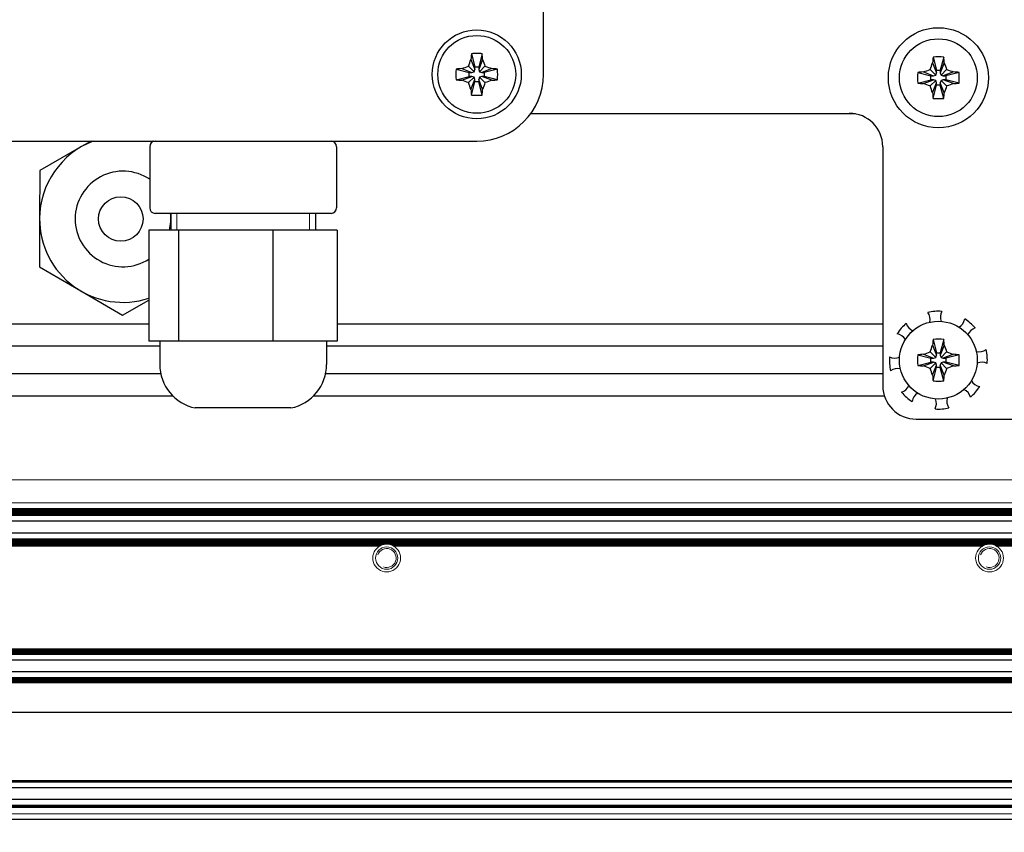
# Model space of a CAD drawing. Units: millimetres. Extents: x 0 to 420, y 0 to 297.
# Drawn here: x 218 to 236, y 174 to 188 of the extents above; entities that cross this region are included whole.
import ezdxf

# ---------------------------------------------------------------- set-up
doc = ezdxf.new("R2010")
doc.units = ezdxf.units.MM
for name, pattern in [('K5LT_AUXILIARY', [0]), ('K5LT_BASIC', [0]), ('K5LT_THIN', [0])]:
    doc.linetypes.add(name, pattern=pattern)
doc.layers.add('Системный слой', color=7, linetype='Continuous')
doc.styles.add('KDIMTEXTSTYLE', font='GOST_AU.SHX', dxfattribs={"width": 0.96, "oblique": 15, "height": 5})
doc.dimstyles.new('KDIMSTYLE (0.20)', dxfattribs={"dimtxt": 5, "dimasz": 1, "dimexe": 2, "dimexo": 0, "dimgap": 1, "dimtad": 1, "dimlfac": 5, "dimtxsty": 'KDIMTEXTSTYLE', "dimsah": 1, "dimcen": 0, "dimdle": 1, "dimadec": 0, "dimazin": 0, "dimtfac": 0.667, "dimtmove": 0, "dimatfit": 3, "dimfxl": 0, "dimtvp": 1, "dimtolj": 1, "dimtzin": 0, "dimarcsym": 0})

# ---------------------------------------------------------------- blocks, each defined once
blk = doc.blocks.new('U258')
at = {"layer": 'Системный слой', "color": 5, "linetype": 'K5LT_BASIC', "lineweight": 30, "true_color": 0x0000ff}
blk.add_line((233.496, 186.681), (227.655, 186.681), dxfattribs=at)
blk = doc.blocks.new('U263')
at = {"layer": 'Системный слой', "color": 5, "linetype": 'K5LT_BASIC', "lineweight": 30, "true_color": 0x0000ff}
for p, q in [((221.006, 182.003), (216.558, 182.003)), ((233.987, 182.003), (223.968, 182.003))]:
    blk.add_line(p, q, dxfattribs=at)
blk = doc.blocks.new('U264')
at = {"layer": 'Системный слой', "color": 9, "linetype": 'K5LT_AUXILIARY', "lineweight": 18, "true_color": 0xdca5c1}
blk.add_line((285.987, 179.574), (188.087, 179.574), dxfattribs=at)
blk = doc.blocks.new('U265')
at = {"layer": 'Системный слой', "color": 9, "linetype": 'K5LT_AUXILIARY', "lineweight": 18, "true_color": 0xdca5c1}
blk.add_line((285.987, 179.511), (188.087, 179.511), dxfattribs=at)
blk = doc.blocks.new('U266')
at = {"layer": 'Системный слой', "color": 9, "linetype": 'K5LT_AUXILIARY', "lineweight": 18, "true_color": 0xdca5c1}
blk.add_line((285.987, 174.248), (189.025, 174.248), dxfattribs=at)
blk = doc.blocks.new('U267')
at = {"layer": 'Системный слой', "color": 9, "linetype": 'K5LT_AUXILIARY', "lineweight": 18, "true_color": 0xdca5c1}
blk.add_line((285.987, 177.04), (189.001, 177.04), dxfattribs=at)
blk = doc.blocks.new('U268')
at = {"layer": 'Системный слой', "color": 9, "linetype": 'K5LT_AUXILIARY', "lineweight": 18, "true_color": 0xdca5c1}
blk.add_line((285.987, 179.48), (188.087, 179.48), dxfattribs=at)
blk = doc.blocks.new('U269')
at = {"layer": 'Системный слой', "color": 9, "linetype": 'K5LT_AUXILIARY', "lineweight": 18, "true_color": 0xdca5c1}
blk.add_line((285.987, 176.53), (189.005, 176.53), dxfattribs=at)
blk = doc.blocks.new('U270')
at = {"layer": 'Системный слой', "color": 9, "linetype": 'K5LT_AUXILIARY', "lineweight": 18, "true_color": 0xdca5c1}
blk.add_line((285.987, 178.986), (188.087, 178.986), dxfattribs=at)
blk = doc.blocks.new('U271')
at = {"layer": 'Системный слой', "color": 9, "linetype": 'K5LT_AUXILIARY', "lineweight": 18, "true_color": 0xdca5c1}
blk.add_line((285.987, 174.091), (189.026, 174.091), dxfattribs=at)
blk = doc.blocks.new('U272')
at = {"layer": 'Системный слой', "color": 9, "linetype": 'K5LT_AUXILIARY', "lineweight": 18, "true_color": 0xdca5c1}
blk.add_line((285.987, 179.459), (188.087, 179.459), dxfattribs=at)
blk = doc.blocks.new('U273')
at = {"layer": 'Системный слой', "color": 9, "linetype": 'K5LT_AUXILIARY', "lineweight": 18, "true_color": 0xdca5c1}
blk.add_line((285.987, 178.997), (188.087, 178.997), dxfattribs=at)
blk = doc.blocks.new('U274')
at = {"layer": 'Системный слой', "color": 9, "linetype": 'K5LT_AUXILIARY', "lineweight": 18, "true_color": 0xdca5c1}
blk.add_line((285.987, 177.02), (189.001, 177.02), dxfattribs=at)
blk = doc.blocks.new('U275')
at = {"layer": 'Системный слой', "color": 9, "linetype": 'K5LT_AUXILIARY', "lineweight": 18, "true_color": 0xdca5c1}
blk.add_line((285.987, 179.584), (188.087, 179.584), dxfattribs=at)
blk = doc.blocks.new('U276')
at = {"layer": 'Системный слой', "color": 9, "linetype": 'K5LT_AUXILIARY', "lineweight": 18, "true_color": 0xdca5c1}
blk.add_line((285.987, 176.978), (189.001, 176.978), dxfattribs=at)
blk = doc.blocks.new('U277')
at = {"layer": 'Системный слой', "color": 9, "linetype": 'K5LT_AUXILIARY', "lineweight": 18, "true_color": 0xdca5c1}
blk.add_line((285.987, 179.018), (188.087, 179.018), dxfattribs=at)
blk = doc.blocks.new('U278')
at = {"layer": 'Системный слой', "color": 9, "linetype": 'K5LT_AUXILIARY', "lineweight": 18, "true_color": 0xdca5c1}
blk.add_line((285.987, 178.976), (188.087, 178.976), dxfattribs=at)
blk = doc.blocks.new('U279')
at = {"layer": 'Системный слой', "color": 9, "linetype": 'K5LT_AUXILIARY', "lineweight": 18, "true_color": 0xdca5c1}
blk.add_line((285.987, 176.488), (189.005, 176.488), dxfattribs=at)
blk = doc.blocks.new('U280')
at = {"layer": 'Системный слой', "color": 9, "linetype": 'K5LT_AUXILIARY', "lineweight": 18, "true_color": 0xdca5c1}
blk.add_line((285.987, 174.68), (189.021, 174.68), dxfattribs=at)
blk = doc.blocks.new('U281')
at = {"layer": 'Системный слой', "color": 5, "linetype": 'K5LT_BASIC', "lineweight": 30, "true_color": 0x0000ff}
for p, q in [((220.794, 182.901), (216.715, 182.901)), ((233.987, 182.901), (224.18, 182.901))]:
    blk.add_line(p, q, dxfattribs=at)
blk = doc.blocks.new('U282')
at = {"layer": 'Системный слой', "color": 9, "linetype": 'K5LT_AUXILIARY', "lineweight": 18, "true_color": 0xdca5c1}
blk.add_line((285.987, 179.501), (188.087, 179.501), dxfattribs=at)
blk = doc.blocks.new('U283')
at = {"layer": 'Системный слой', "color": 9, "linetype": 'K5LT_AUXILIARY', "lineweight": 18, "true_color": 0xdca5c1}
blk.add_line((285.987, 177.009), (189.001, 177.009), dxfattribs=at)
blk = doc.blocks.new('U284')
at = {"layer": 'Системный слой', "color": 9, "linetype": 'K5LT_AUXILIARY', "lineweight": 18, "true_color": 0xdca5c1}
blk.add_line((285.987, 179.007), (188.087, 179.007), dxfattribs=at)
blk = doc.blocks.new('U285')
at = {"layer": 'Системный слой', "color": 9, "linetype": 'K5LT_AUXILIARY', "lineweight": 18, "true_color": 0xdca5c1}
blk.add_line((285.987, 179.522), (188.087, 179.522), dxfattribs=at)
blk = doc.blocks.new('U286')
at = {"layer": 'Системный слой', "color": 9, "linetype": 'K5LT_AUXILIARY', "lineweight": 18, "true_color": 0xdca5c1}
for p, q in [((224.974, 178.924), (214.32, 178.924)), ((235.814, 178.924), (225.16, 178.924)), ((246.654, 178.924), (236, 178.924))]:
    blk.add_line(p, q, dxfattribs=at)
blk = doc.blocks.new('U287')
at = {"layer": 'Системный слой', "color": 9, "linetype": 'K5LT_AUXILIARY', "lineweight": 18, "true_color": 0xdca5c1}
blk.add_line((285.987, 176.509), (189.005, 176.509), dxfattribs=at)
blk = doc.blocks.new('U288')
at = {"layer": 'Системный слой', "color": 9, "linetype": 'K5LT_AUXILIARY', "lineweight": 18, "true_color": 0xdca5c1}
blk.add_line((285.987, 176.957), (189.001, 176.957), dxfattribs=at)
blk = doc.blocks.new('U289')
at = {"layer": 'Системный слой', "color": 9, "linetype": 'K5LT_AUXILIARY', "lineweight": 18, "true_color": 0xdca5c1}
blk.add_line((285.987, 174.66), (189.021, 174.66), dxfattribs=at)
blk = doc.blocks.new('U290')
at = {"layer": 'Системный слой', "color": 9, "linetype": 'K5LT_AUXILIARY', "lineweight": 18, "true_color": 0xdca5c1}
for p, q in [((224.933, 178.903), (214.361, 178.903)), ((235.773, 178.903), (225.201, 178.903)), ((246.613, 178.903), (236.041, 178.903))]:
    blk.add_line(p, q, dxfattribs=at)
blk = doc.blocks.new('U291')
at = {"layer": 'Системный слой', "color": 5, "linetype": 'K5LT_BASIC', "lineweight": 30, "true_color": 0x0000ff}
blk.add_line((285.987, 179.141), (188.087, 179.141), dxfattribs=at)
blk = doc.blocks.new('U292')
at = {"layer": 'Системный слой', "color": 9, "linetype": 'K5LT_AUXILIARY', "lineweight": 18, "true_color": 0xdca5c1}
blk.add_line((284, 179.685), (188.087, 179.685), dxfattribs=at)
blk = doc.blocks.new('U293')
at = {"layer": 'Системный слой', "color": 9, "linetype": 'K5LT_AUXILIARY', "lineweight": 18, "true_color": 0xdca5c1}
blk.add_line((285.987, 174.217), (189.025, 174.217), dxfattribs=at)
blk = doc.blocks.new('U294')
at = {"layer": 'Системный слой', "color": 9, "linetype": 'K5LT_AUXILIARY', "lineweight": 18, "true_color": 0xdca5c1}
blk.add_line((285.987, 177.061), (189, 177.061), dxfattribs=at)
blk = doc.blocks.new('U295')
at = {"layer": 'Системный слой', "color": 9, "linetype": 'K5LT_AUXILIARY', "lineweight": 18, "true_color": 0xdca5c1}
blk.add_line((285.987, 178.955), (188.087, 178.955), dxfattribs=at)
blk = doc.blocks.new('U296')
at = {"layer": 'Системный слой', "color": 9, "linetype": 'K5LT_AUXILIARY', "lineweight": 18, "true_color": 0xdca5c1}
blk.add_line((285.987, 176.457), (189.006, 176.457), dxfattribs=at)
blk = doc.blocks.new('U297')
at = {"layer": 'Системный слой', "color": 5, "linetype": 'K5LT_BASIC', "lineweight": 30, "true_color": 0x0000ff}
blk.add_line((285.987, 174.557), (189.022, 174.557), dxfattribs=at)
blk = doc.blocks.new('U298')
at = {"layer": 'Системный слой', "color": 9, "linetype": 'K5LT_AUXILIARY', "lineweight": 18, "true_color": 0xdca5c1}
blk.add_line((285.987, 179.469), (188.087, 179.469), dxfattribs=at)
blk = doc.blocks.new('U299')
at = {"layer": 'Системный слой', "color": 9, "linetype": 'K5LT_AUXILIARY', "lineweight": 18, "true_color": 0xdca5c1}
blk.add_line((285.987, 177.03), (189.001, 177.03), dxfattribs=at)
blk = doc.blocks.new('U300')
at = {"layer": 'Системный слой', "color": 9, "linetype": 'K5LT_AUXILIARY', "lineweight": 18, "true_color": 0xdca5c1}
blk.add_line((285.987, 176.988), (189.001, 176.988), dxfattribs=at)
blk = doc.blocks.new('U301')
at = {"layer": 'Системный слой', "color": 5, "linetype": 'K5LT_BASIC', "lineweight": 30, "true_color": 0x0000ff}
blk.add_line((285.987, 173.991), (189.027, 173.991), dxfattribs=at)
blk = doc.blocks.new('U302')
at = {"layer": 'Системный слой', "color": 9, "linetype": 'K5LT_AUXILIARY', "lineweight": 18, "true_color": 0xdca5c1}
blk.add_line((285.987, 179.543), (188.087, 179.543), dxfattribs=at)
blk = doc.blocks.new('U303')
at = {"layer": 'Системный слой', "color": 9, "linetype": 'K5LT_AUXILIARY', "lineweight": 18, "true_color": 0xdca5c1}
for p, q in [((225.007, 178.934), (214.287, 178.934)), ((235.847, 178.934), (225.127, 178.934)), ((246.687, 178.934), (235.967, 178.934))]:
    blk.add_line(p, q, dxfattribs=at)
blk = doc.blocks.new('U304')
at = {"layer": 'Системный слой', "color": 9, "linetype": 'K5LT_AUXILIARY', "lineweight": 18, "true_color": 0xdca5c1}
blk.add_line((285.987, 179.49), (188.087, 179.49), dxfattribs=at)
blk = doc.blocks.new('U305')
at = {"layer": 'Системный слой', "color": 9, "linetype": 'K5LT_AUXILIARY', "lineweight": 18, "true_color": 0xdca5c1}
blk.add_line((285.987, 179.564), (188.087, 179.564), dxfattribs=at)
blk = doc.blocks.new('U306')
at = {"layer": 'Системный слой', "color": 9, "linetype": 'K5LT_AUXILIARY', "lineweight": 18, "true_color": 0xdca5c1}
blk.add_line((285.987, 174.228), (189.025, 174.228), dxfattribs=at)
blk = doc.blocks.new('U307')
at = {"layer": 'Системный слой', "color": 9, "linetype": 'K5LT_AUXILIARY', "lineweight": 18, "true_color": 0xdca5c1}
blk.add_line((285.987, 176.52), (189.005, 176.52), dxfattribs=at)
blk = doc.blocks.new('U308')
at = {"layer": 'Системный слой', "color": 9, "linetype": 'K5LT_AUXILIARY', "lineweight": 18, "true_color": 0xdca5c1}
blk.add_line((285.987, 176.468), (189.006, 176.468), dxfattribs=at)
blk = doc.blocks.new('U309')
at = {"layer": 'Системный слой', "color": 5, "linetype": 'K5LT_BASIC', "lineweight": 30, "true_color": 0x0000ff}
blk.add_line((285.987, 174.351), (189.024, 174.351), dxfattribs=at)
blk = doc.blocks.new('U310')
at = {"layer": 'Системный слой', "color": 9, "linetype": 'K5LT_AUXILIARY', "lineweight": 18, "true_color": 0xdca5c1}
blk.add_line((285.987, 176.999), (189.001, 176.999), dxfattribs=at)
blk = doc.blocks.new('U311')
at = {"layer": 'Системный слой', "color": 5, "linetype": 'K5LT_BASIC', "lineweight": 30, "true_color": 0x0000ff}
blk.add_line((285.987, 176.854), (189.002, 176.854), dxfattribs=at)
blk = doc.blocks.new('U312')
at = {"layer": 'Системный слой', "color": 9, "linetype": 'K5LT_AUXILIARY', "lineweight": 18, "true_color": 0xdca5c1}
blk.add_line((285.987, 176.447), (189.006, 176.447), dxfattribs=at)
blk = doc.blocks.new('U313')
at = {"layer": 'Системный слой', "color": 5, "linetype": 'K5LT_BASIC', "lineweight": 30, "true_color": 0x0000ff}
for p, q in [((221.23, 181.601), (216.334, 181.601)), ((234.018, 181.601), (223.745, 181.601))]:
    blk.add_line(p, q, dxfattribs=at)
blk = doc.blocks.new('U314')
at = {"layer": 'Системный слой', "color": 9, "linetype": 'K5LT_AUXILIARY', "lineweight": 18, "true_color": 0xdca5c1}
for p, q in [((224.952, 178.913), (214.343, 178.913)), ((235.792, 178.913), (225.183, 178.913)), ((246.632, 178.913), (236.023, 178.913))]:
    blk.add_line(p, q, dxfattribs=at)
blk = doc.blocks.new('U315')
at = {"layer": 'Системный слой', "color": 9, "linetype": 'K5LT_AUXILIARY', "lineweight": 18, "true_color": 0xdca5c1}
blk.add_line((285.987, 174.691), (189.021, 174.691), dxfattribs=at)
blk = doc.blocks.new('U316')
at = {"layer": 'Системный слой', "color": 9, "linetype": 'K5LT_AUXILIARY', "lineweight": 18, "true_color": 0xdca5c1}
blk.add_line((285.987, 179.028), (188.087, 179.028), dxfattribs=at)
blk = doc.blocks.new('U317')
at = {"layer": 'Системный слой', "color": 5, "linetype": 'K5LT_BASIC', "lineweight": 30, "true_color": 0x0000ff}
blk.add_line((285.987, 179.356), (188.087, 179.356), dxfattribs=at)
blk = doc.blocks.new('U318')
at = {"layer": 'Системный слой', "color": 9, "linetype": 'K5LT_AUXILIARY', "lineweight": 18, "true_color": 0xdca5c1}
blk.add_line((285.987, 176.967), (189.001, 176.967), dxfattribs=at)
blk = doc.blocks.new('U319')
at = {"layer": 'Системный слой', "color": 9, "linetype": 'K5LT_AUXILIARY', "lineweight": 18, "true_color": 0xdca5c1}
blk.add_line((285.987, 176.541), (189.005, 176.541), dxfattribs=at)
blk = doc.blocks.new('U320')
at = {"layer": 'Системный слой', "color": 5, "linetype": 'K5LT_BASIC', "lineweight": 30, "true_color": 0x0000ff}
for p, q in [((220.987, 182.5), (216.576, 182.5)), ((233.987, 182.5), (223.987, 182.5))]:
    blk.add_line(p, q, dxfattribs=at)
blk = doc.blocks.new('U321')
at = {"layer": 'Системный слой', "color": 9, "linetype": 'K5LT_AUXILIARY', "lineweight": 18, "true_color": 0xdca5c1}
blk.add_line((285.987, 178.965), (188.087, 178.965), dxfattribs=at)
blk = doc.blocks.new('U322')
at = {"layer": 'Системный слой', "color": 9, "linetype": 'K5LT_AUXILIARY', "lineweight": 18, "true_color": 0xdca5c1}
blk.add_line((285.987, 174.238), (189.025, 174.238), dxfattribs=at)
blk = doc.blocks.new('U323')
at = {"layer": 'Системный слой', "color": 9, "linetype": 'K5LT_AUXILIARY', "lineweight": 18, "true_color": 0xdca5c1}
blk.add_line((285.987, 179.553), (188.087, 179.553), dxfattribs=at)
blk = doc.blocks.new('U324')
at = {"layer": 'Системный слой', "color": 9, "linetype": 'K5LT_AUXILIARY', "lineweight": 18, "true_color": 0xdca5c1}
blk.add_line((285.987, 176.478), (189.005, 176.478), dxfattribs=at)
blk = doc.blocks.new('U325')
at = {"layer": 'Системный слой', "color": 9, "linetype": 'K5LT_AUXILIARY', "lineweight": 18, "true_color": 0xdca5c1}
blk.add_line((285.987, 178.944), (188.087, 178.944), dxfattribs=at)
blk = doc.blocks.new('U326')
at = {"layer": 'Системный слой', "color": 9, "linetype": 'K5LT_AUXILIARY', "lineweight": 18, "true_color": 0xdca5c1}
blk.add_line((285.987, 176.499), (189.005, 176.499), dxfattribs=at)
blk = doc.blocks.new('U327')
at = {"layer": 'Системный слой', "color": 9, "linetype": 'K5LT_AUXILIARY', "lineweight": 18, "true_color": 0xdca5c1}
blk.add_line((285.987, 179.532), (188.087, 179.532), dxfattribs=at)
blk = doc.blocks.new('U328')
at = {"layer": 'Системный слой', "color": 9, "linetype": 'K5LT_AUXILIARY', "lineweight": 18, "true_color": 0xdca5c1}
blk.add_line((285.987, 174.67), (189.021, 174.67), dxfattribs=at)
blk = doc.blocks.new('U329')
at = {"layer": 'Системный слой', "color": 9, "linetype": 'K5LT_AUXILIARY', "lineweight": 18, "true_color": 0xdca5c1}
blk.add_line((285.987, 177.051), (189, 177.051), dxfattribs=at)
blk = doc.blocks.new('U330')
at = {"layer": 'Системный слой', "color": 5, "linetype": 'K5LT_BASIC', "lineweight": 30, "true_color": 0x0000ff}
blk.add_line((285.987, 176.643), (189.004, 176.643), dxfattribs=at)
blk = doc.blocks.new('U331')
at = {"layer": 'Системный слой', "color": 9, "linetype": 'K5LT_AUXILIARY', "lineweight": 18, "true_color": 0xdca5c1}
blk.add_line((285.987, 179.039), (188.087, 179.039), dxfattribs=at)
blk = doc.blocks.new('U332')
at = {"layer": 'Системный слой', "color": 9, "linetype": 'K5LT_AUXILIARY', "lineweight": 18, "true_color": 0xdca5c1}
blk.add_line((284, 180.097), (188.087, 180.097), dxfattribs=at)
blk = doc.blocks.new('U333')
at = {"layer": 'Системный слой', "color": 5, "linetype": 'K5LT_BASIC', "lineweight": 30, "true_color": 0x0000ff}
blk.add_line((285.987, 175.911), (189.01, 175.911), dxfattribs=at)
blk = doc.blocks.new('U334')
at = {"layer": 'Системный слой', "color": 9, "linetype": 'K5LT_AUXILIARY', "lineweight": 18, "true_color": 0xdca5c1}
blk.add_line((285.987, 174.207), (189.025, 174.207), dxfattribs=at)
blk = doc.blocks.new('U350')
at = {"layer": 'Системный слой', "color": 9, "linetype": 'K5LT_AUXILIARY', "lineweight": 18, "true_color": 0xdca5c1}
for start, end in [(111.7693, 117.5259), (62.4741, 68.2308)]:
    blk.add_arc((225.067, 178.691), 0.25, start, end, dxfattribs=at)
blk = doc.blocks.new('U354')
at = {"layer": 'Системный слой', "color": 9, "linetype": 'K5LT_AUXILIARY', "lineweight": 18, "true_color": 0xdca5c1}
for start, end in [(100.125, 103.935), (76.0648, 100.125)]:
    blk.add_arc((235.907, 178.691), 0.25, start, end, dxfattribs=at)
blk = doc.blocks.new('U357')
at = {"layer": 'Системный слой', "color": 9, "linetype": 'K5LT_AUXILIARY', "lineweight": 18, "true_color": 0xdca5c1}
for start, end in [(111.7693, 117.5259), (62.4741, 68.2308)]:
    blk.add_arc((235.907, 178.691), 0.25, start, end, dxfattribs=at)
blk = doc.blocks.new('U359')
at = {"layer": 'Системный слой', "color": 9, "linetype": 'K5LT_AUXILIARY', "lineweight": 18, "true_color": 0xdca5c1}
for start, end in [(117.5259, 122.3368), (57.6632, 62.4741)]:
    blk.add_arc((235.907, 178.691), 0.25, start, end, dxfattribs=at)
blk = doc.blocks.new('U361')
at = {"layer": 'Системный слой', "color": 9, "linetype": 'K5LT_AUXILIARY', "lineweight": 18, "true_color": 0xdca5c1}
for start, end in [(122.3368, 126.5936), (53.4064, 57.6632)]:
    blk.add_arc((225.067, 178.691), 0.25, start, end, dxfattribs=at)
blk = doc.blocks.new('U369')
at = {"layer": 'Системный слой', "color": 9, "linetype": 'K5LT_AUXILIARY', "lineweight": 18, "true_color": 0xdca5c1}
for start, end in [(103.9353, 111.7691), (68.2308, 76.0648)]:
    blk.add_arc((235.907, 178.691), 0.25, start, end, dxfattribs=at)
blk = doc.blocks.new('U381')
at = {"layer": 'Системный слой', "color": 9, "linetype": 'K5LT_AUXILIARY', "lineweight": 18, "true_color": 0xdca5c1}
for start, end in [(100.125, 103.935), (76.0648, 100.125)]:
    blk.add_arc((225.067, 178.691), 0.25, start, end, dxfattribs=at)
blk = doc.blocks.new('U387')
at = {"layer": 'Системный слой', "color": 9, "linetype": 'K5LT_AUXILIARY', "lineweight": 18, "true_color": 0xdca5c1}
for start, end in [(122.3368, 126.5936), (53.4064, 57.6632)]:
    blk.add_arc((235.907, 178.691), 0.25, start, end, dxfattribs=at)
blk = doc.blocks.new('U389')
at = {"layer": 'Системный слой', "color": 9, "linetype": 'K5LT_AUXILIARY', "lineweight": 18, "true_color": 0xdca5c1}
for start, end in [(117.5259, 122.3368), (57.6632, 62.4741)]:
    blk.add_arc((225.067, 178.691), 0.25, start, end, dxfattribs=at)
blk = doc.blocks.new('U397')
at = {"layer": 'Системный слой', "color": 9, "linetype": 'K5LT_AUXILIARY', "lineweight": 18, "true_color": 0xdca5c1}
for start, end in [(103.9353, 111.7691), (68.2308, 76.0648)]:
    blk.add_arc((225.067, 178.691), 0.25, start, end, dxfattribs=at)
blk = doc.blocks.new('U405')
at = {"layer": 'Системный слой', "color": 5, "linetype": 'K5LT_BASIC', "lineweight": 30, "true_color": 0x0000ff}
for start, end in [(111.0395, 179.7523), (68.4885, 68.9605), (179.7523, 288.1299)]:
    blk.add_arc((220.327, 184.791), 1.5, start, end, dxfattribs=at)
blk = doc.blocks.new('U406')
at = {"layer": 'Системный слой', "color": 5, "linetype": 'K5LT_BASIC', "lineweight": 30, "true_color": 0x0000ff}
for start, end in [(56.1015, 179.7523), (346.5523, 6.6774), (179.7523, 302.8705)]:
    blk.add_arc((220.327, 184.791), 0.86, start, end, dxfattribs=at)
blk = doc.blocks.new('U433')
at = {"layer": 'Системный слой', "color": 5, "linetype": 'K5LT_BASIC', "lineweight": 30, "true_color": 0x0000ff}
blk.add_line((227.662, 186.691), (233.387, 186.691), dxfattribs=at)
blk = doc.blocks.new('U446')
at = {"layer": 'Системный слой', "color": 5, "linetype": 'K5LT_BASIC', "lineweight": 30, "true_color": 0x0000ff}
for start, end in [(77.0219, 125.334), (288.2472, 336.5592)]:
    blk.add_arc((234.255, 181.882), 0.22, start, end, dxfattribs=at)
blk = doc.blocks.new('U447')
at = {"layer": 'Системный слой', "color": 5, "linetype": 'K5LT_BASIC', "lineweight": 30, "true_color": 0x0000ff}
for start, end in [(153.2472, 201.5592), (302.0219, 350.334)]:
    blk.add_arc((235.243, 183.03), 0.22, start, end, dxfattribs=at)
blk = doc.blocks.new('U448')
at = {"layer": 'Системный слой', "color": 5, "linetype": 'K5LT_BASIC', "lineweight": 30, "true_color": 0x0000ff}
for start, end in [(108.2472, 156.5592), (257.0219, 305.334)]:
    blk.add_arc((235.719, 182.621), 0.22, start, end, dxfattribs=at)
blk = doc.blocks.new('U449')
at = {"layer": 'Системный слой', "color": 5, "linetype": 'K5LT_BASIC', "lineweight": 30, "true_color": 0x0000ff}
for start, end in [(347.0219, 35.334), (198.2472, 246.5592)]:
    blk.add_arc((234.618, 182.983), 0.22, start, end, dxfattribs=at)
blk = doc.blocks.new('U450')
at = {"layer": 'Системный слой', "color": 5, "linetype": 'K5LT_BASIC', "lineweight": 30, "true_color": 0x0000ff}
for start, end in [(122.0219, 170.334), (333.2472, 21.5592)]:
    blk.add_arc((234.731, 181.472), 0.22, start, end, dxfattribs=at)
blk = doc.blocks.new('U451')
at = {"layer": 'Системный слой', "color": 5, "linetype": 'K5LT_BASIC', "lineweight": 30, "true_color": 0x0000ff}
for start, end in [(63.2472, 111.5592), (212.0219, 260.334)]:
    blk.add_arc((235.766, 181.995), 0.22, start, end, dxfattribs=at)
blk = doc.blocks.new('U452')
at = {"layer": 'Системный слой', "color": 5, "linetype": 'K5LT_BASIC', "lineweight": 30, "true_color": 0x0000ff}
for start, end in [(18.2472, 66.5592), (167.0219, 215.334)]:
    blk.add_arc((235.357, 181.519), 0.22, start, end, dxfattribs=at)
blk = doc.blocks.new('U453')
at = {"layer": 'Системный слой', "color": 5, "linetype": 'K5LT_BASIC', "lineweight": 30, "true_color": 0x0000ff}
for start, end in [(32.0219, 80.334), (243.2472, 291.5592)]:
    blk.add_arc((234.208, 182.508), 0.22, start, end, dxfattribs=at)
blk = doc.blocks.new('KDIMARROW_01')
at = {"layer": 'Системный слой'}
blk.add_hatch(color=0, dxfattribs=at).paths.add_polyline_path([(0, 0), (-5, 0.658), (-4.5, 0), (-5, -0.658)])
at = {"layer": 'Системный слой', "color": 0, "linetype": 'K5LT_THIN', "lineweight": 18}
for p, q in [((193.487, 207.791), (193.687, 207.791)), ((-4.5, 0), (-5, 0.658)), ((-5, 0.658), (0, 0)), ((0, 0), (-5, -0.658)), ((-5, -0.658), (-4.5, 0))]:
    blk.add_line(p, q, dxfattribs=at)

msp = doc.modelspace()

# ---------------------------------------------------------------- linework, layer by layer
at = {"layer": 'Системный слой', "color": 5, "linetype": 'K5LT_BASIC', "lineweight": 30, "true_color": 0x0000ff}
for p, q in [((227.8872, 187.3914), (227.8872, 209.1914)), ((226.5824, 187.6608), (226.6527, 187.4801)), ((226.591, 187.7641), (226.6527, 187.525)), ((226.7834, 187.7641), (226.7217, 187.525)), ((226.792, 187.6608), (226.7217, 187.4801)), ((234.891, 187.7039), (234.9527, 187.465)), ((235.0834, 187.7039), (235.0217, 187.465)), ((226.3144, 187.4876), (226.5536, 187.4259)), ((226.4178, 187.4962), (226.5985, 187.4259)), ((226.5393, 187.5392), (226.6403, 187.4383)), ((226.6403, 187.4383), (226.6527, 187.4801)), ((226.6527, 187.525), (226.7217, 187.525)), ((226.6527, 187.4801), (226.6527, 187.525)), ((226.7217, 187.525), (226.7217, 187.4801)), ((226.7217, 187.4801), (226.7341, 187.4383)), ((226.8351, 187.5392), (226.7341, 187.4383)), ((226.9566, 187.4962), (226.7759, 187.4259)), ((227.06, 187.4876), (226.8208, 187.4259)), ((234.8394, 187.4792), (234.9403, 187.3783)), ((234.8824, 187.6007), (234.9527, 187.4201)), ((235.092, 187.6007), (235.0217, 187.4201)), ((235.135, 187.4792), (235.0341, 187.3783)), ((226.3144, 187.2951), (226.5536, 187.3569)), ((226.4178, 187.2866), (226.5985, 187.3569)), ((226.5393, 187.2435), (226.6403, 187.3445)), ((226.5536, 187.3569), (226.5536, 187.4259)), ((226.5536, 187.4259), (226.5985, 187.4259)), ((226.5985, 187.3569), (226.5536, 187.3569)), ((226.5824, 187.122), (226.6527, 187.3027)), ((226.5985, 187.4259), (226.6403, 187.4383)), ((226.6403, 187.3445), (226.5985, 187.3569)), ((226.6527, 187.3027), (226.6403, 187.3445)), ((226.6527, 187.2578), (226.6527, 187.3027)), ((226.7341, 187.3445), (226.7217, 187.3027)), ((226.792, 187.122), (226.7217, 187.3027)), ((226.7217, 187.3027), (226.7217, 187.2578)), ((226.7341, 187.4383), (226.7759, 187.4259)), ((226.7759, 187.3569), (226.7341, 187.3445)), ((226.8351, 187.2435), (226.7341, 187.3445)), ((226.7759, 187.4259), (226.8208, 187.4259)), ((226.9566, 187.2866), (226.7759, 187.3569)), ((226.8208, 187.3569), (226.7759, 187.3569)), ((226.8208, 187.4259), (226.8208, 187.3569)), ((227.06, 187.2951), (226.8208, 187.3569)), ((234.6146, 187.4276), (234.8536, 187.3659)), ((234.6146, 187.2352), (234.8536, 187.2969)), ((234.7179, 187.4361), (234.8985, 187.3659)), ((234.7179, 187.2266), (234.8985, 187.2969)), ((234.8536, 187.2969), (234.8536, 187.3659)), ((234.8536, 187.3659), (234.8985, 187.3659)), ((234.8985, 187.2969), (234.8536, 187.2969)), ((234.8985, 187.3659), (234.9403, 187.3783)), ((234.9403, 187.2845), (234.8985, 187.2969)), ((234.9403, 187.3783), (234.9527, 187.4201)), ((234.9527, 187.4201), (234.9527, 187.465)), ((234.9527, 187.465), (235.0217, 187.465)), ((235.0217, 187.465), (235.0217, 187.4201)), ((235.0217, 187.4201), (235.0341, 187.3783)), ((235.0341, 187.3783), (235.0759, 187.3659)), ((235.0759, 187.2969), (235.0341, 187.2845)), ((235.2565, 187.4361), (235.0759, 187.3659)), ((235.0759, 187.3659), (235.1208, 187.3659)), ((235.2565, 187.2266), (235.0759, 187.2969)), ((235.1208, 187.2969), (235.0759, 187.2969)), ((235.3598, 187.4276), (235.1208, 187.3659)), ((235.1208, 187.3659), (235.1208, 187.2969)), ((235.3598, 187.2352), (235.1208, 187.2969)), ((226.591, 187.0186), (226.6527, 187.2578)), ((226.7217, 187.2578), (226.6527, 187.2578)), ((226.7834, 187.0186), (226.7217, 187.2578)), ((234.8394, 187.1835), (234.9403, 187.2845)), ((234.8824, 187.0621), (234.9527, 187.2427)), ((234.891, 186.9588), (234.9527, 187.1978)), ((234.9527, 187.2427), (234.9403, 187.2845)), ((234.9527, 187.1978), (234.9527, 187.2427)), ((235.0217, 187.1978), (234.9527, 187.1978)), ((235.0341, 187.2845), (235.0217, 187.2427)), ((235.092, 187.0621), (235.0217, 187.2427)), ((235.0217, 187.2427), (235.0217, 187.1978)), ((235.0834, 186.9588), (235.0217, 187.1978)), ((235.135, 187.1835), (235.0341, 187.2845)), ((194.8872, 186.1914), (226.6872, 186.1914)), ((219.5828, 186.0937), (218.831, 185.6639)), ((219.7538, 186.1914), (219.5828, 186.0937)), ((220.8068, 186.0914), (220.8068, 184.9914)), ((220.9042, 186.1913), (220.9041, 186.1914)), ((224.1676, 186.0914), (224.1676, 184.9914)), ((233.9872, 186.0914), (233.9872, 181.7914)), ((218.831, 185.6639), (218.8272, 184.7979)), ((221.4023, 184.8914), (220.9068, 184.8914)), ((221.1872, 184.8914), (221.1872, 184.5914)), ((223.7872, 184.8914), (221.1872, 184.8914)), ((222.9827, 184.8914), (221.4023, 184.8914)), ((224.0676, 184.8914), (222.9827, 184.8914)), ((223.7872, 184.8914), (223.7872, 184.5914)), ((218.8272, 184.7979), (218.8235, 183.9319)), ((221.3248, 184.5914), (220.794, 184.5914)), ((220.794, 184.5914), (220.794, 182.5914)), ((221.3248, 184.5914), (221.3248, 182.5914)), ((223.0181, 184.5914), (221.3248, 184.5914)), ((223.0181, 184.5914), (223.0181, 182.5914)), ((224.1804, 184.5914), (223.0181, 184.5914)), ((224.1804, 184.5914), (224.1804, 182.5914)), ((218.8235, 183.9319), (219.5716, 183.4956)), ((219.5716, 183.4956), (220.3197, 183.0594)), ((220.3197, 183.0594), (220.794, 183.3304)), ((221.0594, 182.5914), (220.794, 182.5914)), ((220.9872, 182.5914), (220.9872, 182.1752)), ((221.3248, 182.5914), (221.0594, 182.5914)), ((222.1714, 182.5914), (221.3248, 182.5914)), ((223.0181, 182.5914), (222.1714, 182.5914)), ((223.5993, 182.5914), (223.0181, 182.5914)), ((224.1804, 182.5914), (223.5993, 182.5914)), ((223.9872, 182.5914), (223.9872, 182.1752)), ((234.8824, 182.5207), (234.9527, 182.3401)), ((234.891, 182.6239), (234.9527, 182.385)), ((235.0834, 182.6239), (235.0217, 182.385)), ((235.092, 182.5207), (235.0217, 182.3401)), ((234.6146, 182.3476), (234.8536, 182.2859)), ((234.7179, 182.3561), (234.8985, 182.2859)), ((234.8394, 182.3992), (234.9403, 182.2983)), ((234.9403, 182.2983), (234.9527, 182.3401)), ((234.9527, 182.3401), (234.9527, 182.385)), ((234.9527, 182.385), (235.0217, 182.385)), ((235.0217, 182.385), (235.0217, 182.3401)), ((235.0217, 182.3401), (235.0341, 182.2983)), ((235.135, 182.3992), (235.0341, 182.2983)), ((235.2565, 182.3561), (235.0759, 182.2859)), ((235.3598, 182.3476), (235.1208, 182.2859)), ((234.6146, 182.1552), (234.8536, 182.2169)), ((234.7179, 182.1466), (234.8985, 182.2169)), ((234.8394, 182.1035), (234.9403, 182.2045)), ((234.8536, 182.2169), (234.8536, 182.2859)), ((234.8536, 182.2859), (234.8985, 182.2859)), ((234.8985, 182.2169), (234.8536, 182.2169)), ((234.8824, 181.9821), (234.9527, 182.1627)), ((234.8985, 182.2859), (234.9403, 182.2983)), ((234.9403, 182.2045), (234.8985, 182.2169)), ((234.9527, 182.1627), (234.9403, 182.2045)), ((234.9527, 182.1178), (234.9527, 182.1627)), ((235.0341, 182.2045), (235.0217, 182.1627)), ((235.092, 181.9821), (235.0217, 182.1627)), ((235.0217, 182.1627), (235.0217, 182.1178)), ((235.0341, 182.2983), (235.0759, 182.2859)), ((235.0759, 182.2169), (235.0341, 182.2045)), ((235.135, 182.1035), (235.0341, 182.2045)), ((235.0759, 182.2859), (235.1208, 182.2859)), ((235.2565, 182.1466), (235.0759, 182.2169)), ((235.1208, 182.2169), (235.0759, 182.2169)), ((235.1208, 182.2859), (235.1208, 182.2169)), ((235.3598, 182.1552), (235.1208, 182.2169)), ((234.891, 181.8788), (234.9527, 182.1178)), ((235.0217, 182.1178), (234.9527, 182.1178)), ((235.0834, 181.8788), (235.0217, 182.1178)), ((223.3472, 181.3914), (221.6272, 181.3914)), ((234.5872, 181.1914), (236.5999, 181.1914))]:
    msp.add_line(p, q, dxfattribs=at)
at = {"layer": 'Системный слой', "color": 7, "linetype": 'K5LT_THIN', "lineweight": 18}
for p, q in [((221.2954, 184.8914), (221.2954, 184.5914)), ((223.6789, 184.8914), (223.6789, 184.5914))]:
    msp.add_line(p, q, dxfattribs=at)
at = {"layer": 'Системный слой', "color": 5, "linetype": 'K5LT_BASIC', "lineweight": 30, "true_color": 0x0000ff}
for centre, radius in [((226.6872, 187.3914), 0.8), ((234.9872, 187.3314), 0.9), ((226.6872, 187.3914), 0.7), ((234.9872, 187.3314), 0.7), ((220.2872, 184.7914), 0.4), ((234.9872, 182.2514), 0.7)]:
    msp.add_circle(centre, radius, dxfattribs=at)
at = {"layer": 'Системный слой', "color": 9, "linetype": 'K5LT_AUXILIARY', "lineweight": 18, "true_color": 0xdca5c1}
for centre in [(225.0672, 178.6914), (235.9072, 178.6914)]:
    msp.add_circle(centre, 0.201, dxfattribs=at)
at = {"layer": 'Системный слой', "color": 5, "linetype": 'K5LT_BASIC', "lineweight": 30, "true_color": 0x0000ff}
for centre, radius, start, end in [((226.6872, 187.3914), 1.2, 270, 0), ((226.6872, 187.3914), 1.2, 270, 0), ((233.3872, 186.0914), 0.6, 0, 90), ((220.9068, 186.0914), 0.1, 90, 180), ((224.0676, 186.0914), 0.1, 360, 90), ((220.9068, 184.9914), 0.1, 180, 270), ((224.0676, 184.9914), 0.1, 270, 0), ((234.9872, 182.2514), 0.88, 86.10398, 102.47715), ((234.9872, 182.2514), 0.88, 131.10398, 147.47715), ((234.9872, 182.2514), 0.88, 41.10398, 57.47715), ((234.9872, 182.2514), 0.88, 356.10398, 12.47715), ((221.7872, 182.1752), 0.8, 180, 258.46304), ((223.1872, 182.1752), 0.8, 281.53696, 0), ((234.9872, 182.2514), 0.88, 176.10398, 192.47715), ((234.5872, 181.7914), 0.6, 180, 270), ((234.9872, 182.2514), 0.88, 221.10398, 237.47715), ((234.9872, 182.2514), 0.88, 311.10398, 327.47715), ((234.9872, 182.2514), 0.88, 266.10398, 282.47715)]:
    msp.add_arc(centre, radius, start, end, dxfattribs=at)
at = {"layer": 'Системный слой', "color": 9, "linetype": 'K5LT_AUXILIARY', "lineweight": 18, "true_color": 0xdca5c1}
for centre, radius, start, end in [((225.0672, 178.6914), 0.25, 126.59359, 270), ((225.0672, 178.6914), 0.1709, 250, 160), ((225.0672, 178.6914), 0.25, 270, 53.40641), ((235.9072, 178.6914), 0.25, 126.59359, 270), ((235.9072, 178.6914), 0.1709, 250, 160), ((235.9072, 178.6914), 0.25, 270, 53.40641)]:
    msp.add_arc(centre, radius, start, end, dxfattribs=at)
at = {"layer": 'Системный слой', "color": 5, "linetype": 'K5LT_BASIC', "lineweight": 30, "true_color": 0x0000ff}
for centre, major_axis, ratio, start_param, end_param in [((226.7021, 187.3914), (0, -0.7448), 0.1723732, -2.0949078, -1.9408781), ((226.6872, 187.3506), (-0.7434, 0), 0.5610318, -1.5707963, -1.440961), ((226.6872, 187.3506), (-0.7434, 0), 0.5610318, -1.7006317, -1.5707963), ((226.6723, 187.3914), (0, 0.7448), 0.1723732, -1.2007146, -1.0466848), ((235.0026, 187.3314), (0, -0.7448), 0.172992, -2.0946227, -1.9407669), ((234.9872, 187.2894), (-0.7433, 0), 0.562452, -1.7005831, -1.4410095), ((234.9718, 187.3314), (0, 0.7448), 0.172992, -1.2008257, -1.04697), ((226.728, 187.3914), (0, -0.7434), 0.5610318, -1.7006317, -1.440961), ((226.6872, 187.3765), (-0.7448, 0), 0.1723732, -1.2007146, -1.0466848), ((226.6872, 187.3765), (-0.7448, 0), 0.1723732, -2.0949078, -1.9408781), ((226.6464, 187.3914), (0, 0.7434), 0.5610318, -1.7006317, -1.440961), ((226.6872, 187.4063), (0.7448, 0), 0.1723732, -2.0949078, -1.9408781), ((226.6872, 187.4063), (0.7448, 0), 0.1723732, -1.2007146, -1.0466848), ((235.0292, 187.3314), (0, -0.7433), 0.562452, -1.7005831, -1.4410095), ((234.9872, 187.316), (-0.7448, 0), 0.172992, -1.2008257, -1.04697), ((234.9872, 187.316), (-0.7448, 0), 0.172992, -2.0946227, -1.9407669), ((234.9452, 187.3314), (0, 0.7433), 0.562452, -1.7005831, -1.4410095), ((226.7021, 187.3914), (0, -0.7448), 0.1723732, -1.2007146, -1.0466848), ((226.6723, 187.3914), (0, 0.7448), 0.1723732, -2.0949078, -1.9408781), ((234.9872, 187.3468), (0.7448, 0), 0.172992, -2.0946227, -1.9407669), ((234.9872, 187.3468), (0.7448, 0), 0.172992, -1.2008257, -1.04697), ((226.6872, 187.4322), (0.7434, 0), 0.5610318, -1.7006317, -1.440961), ((235.0026, 187.3314), (0, -0.7448), 0.172992, -1.2008257, -1.04697), ((234.9872, 187.3734), (0.7433, 0), 0.562452, -1.7005831, -1.5707963), ((234.9872, 187.3734), (0.7433, 0), 0.562452, -1.5707963, -1.4410095), ((234.9718, 187.3314), (0, 0.7448), 0.172992, -2.0946227, -1.9407669), ((235.0026, 182.2514), (0, -0.7448), 0.172992, -2.0946227, -1.9407669), ((234.9872, 182.2094), (-0.7433, 0), 0.562452, -1.7005831, -1.4410095), ((234.9718, 182.2514), (0, 0.7448), 0.172992, -1.2008257, -1.04697), ((235.0292, 182.2514), (0, -0.7433), 0.562452, -1.7005831, -1.4410095), ((234.9872, 182.236), (-0.7448, 0), 0.172992, -1.2008257, -1.04697), ((234.9872, 182.236), (-0.7448, 0), 0.172992, -2.0946227, -1.9407669), ((234.9452, 182.2514), (0, 0.7433), 0.562452, -1.7005831, -1.4410095), ((234.9872, 182.2668), (0.7448, 0), 0.172992, -2.0946227, -1.9407669), ((234.9872, 182.2668), (0.7448, 0), 0.172992, -1.2008257, -1.04697), ((235.0026, 182.2514), (0, -0.7448), 0.172992, -1.2008257, -1.04697), ((234.9872, 182.2934), (0.7433, 0), 0.562452, -1.7005831, -1.5707963), ((234.9872, 182.2934), (0.7433, 0), 0.562452, -1.5707963, -1.4410095), ((234.9718, 182.2514), (0, 0.7448), 0.172992, -2.0946227, -1.9407669)]:
    msp.add_ellipse(centre, major_axis=major_axis, ratio=ratio, start_param=start_param, end_param=end_param, dxfattribs=at)
for points in [[(226.5393, 187.5392), (226.5529, 187.5809), (226.5673, 187.6214), (226.5824, 187.6608)], [(226.792, 187.6608), (226.8071, 187.6215), (226.8215, 187.5808), (226.8351, 187.5392)], [(226.4178, 187.4962), (226.4571, 187.5113), (226.4978, 187.5257), (226.5393, 187.5392)], [(226.8351, 187.5392), (226.8767, 187.5257), (226.9172, 187.5113), (226.9566, 187.4962)], [(234.7179, 187.4361), (234.7571, 187.4513), (234.7978, 187.4657), (234.8394, 187.4792)], [(234.8394, 187.4792), (234.8529, 187.5209), (234.8673, 187.5614), (234.8824, 187.6007)], [(235.092, 187.6007), (235.1071, 187.5614), (235.1215, 187.5207), (235.135, 187.4792)], [(235.135, 187.4792), (235.1767, 187.4657), (235.2172, 187.4513), (235.2565, 187.4361)], [(226.5393, 187.2435), (226.4977, 187.2571), (226.4572, 187.2714), (226.4178, 187.2866)], [(226.5824, 187.122), (226.5673, 187.1613), (226.5529, 187.202), (226.5393, 187.2435)], [(226.8351, 187.2435), (226.8215, 187.2019), (226.8071, 187.1614), (226.792, 187.122)], [(226.9566, 187.2866), (226.9173, 187.2715), (226.8766, 187.2571), (226.8351, 187.2435)], [(234.8394, 187.1835), (234.7977, 187.1971), (234.7572, 187.2115), (234.7179, 187.2266)], [(234.8824, 187.0621), (234.8673, 187.1013), (234.8529, 187.142), (234.8394, 187.1835)], [(235.135, 187.1835), (235.1215, 187.1419), (235.1071, 187.1014), (235.092, 187.0621)], [(235.2565, 187.2266), (235.2173, 187.2115), (235.1766, 187.1971), (235.135, 187.1835)], [(234.8394, 182.3992), (234.8529, 182.4409), (234.8673, 182.4814), (234.8824, 182.5207)], [(235.092, 182.5207), (235.1071, 182.4814), (235.1215, 182.4407), (235.135, 182.3992)], [(234.7179, 182.3561), (234.7571, 182.3713), (234.7978, 182.3857), (234.8394, 182.3992)], [(235.135, 182.3992), (235.1767, 182.3857), (235.2172, 182.3713), (235.2565, 182.3561)], [(234.8394, 182.1035), (234.7977, 182.1171), (234.7572, 182.1315), (234.7179, 182.1466)], [(234.8824, 181.9821), (234.8673, 182.0213), (234.8529, 182.062), (234.8394, 182.1035)], [(235.135, 182.1035), (235.1215, 182.0619), (235.1071, 182.0214), (235.092, 181.9821)], [(235.2565, 182.1466), (235.2173, 182.1315), (235.1766, 182.1171), (235.135, 182.1035)]]:
    msp.add_open_spline(points, degree=3, dxfattribs=at)

# ---------------------------------------------------------------- block references
at = {"layer": 'Системный слой'}
for name in ['U258', 'U433', 'U405', 'U406', 'U449', 'U447', 'U281', 'U453', 'U448', 'U320', 'U451', 'U263', 'U446', 'U450', 'U452', 'U313', 'U332', 'U292', 'U275', 'U264', 'U305', 'U323', 'U302', 'U327', 'U285', 'U265', 'U282', 'U304', 'U268', 'U298', 'U272', 'U317', 'U291', 'U331', 'U316', 'U277', 'U284', 'U273', 'U270', 'U278', 'U321', 'U295', 'U325', 'U303', 'U286', 'U314', 'U290', 'U361', 'U389', 'U350', 'U397', 'U381', 'U387', 'U359', 'U357', 'U369', 'U354', 'U294', 'U329', 'U267', 'U299', 'U274', 'U283', 'U310', 'U300', 'U276', 'U318', 'U288', 'U311', 'U330', 'U319', 'U269', 'U307', 'U287', 'U326', 'U279', 'U324', 'U308', 'U296', 'U312', 'U333', 'U315', 'U280', 'U328', 'U289', 'U297', 'U309', 'U266', 'U322', 'U306', 'U293', 'U334', 'U271', 'U301']:
    msp.add_blockref(name, (0, 0), dxfattribs=at)

# ---------------------------------------------------------------- dimensions: what is measured, and where the dimension line sits
at = {"layer": 'Системный слой', "color": 7}
msp.add_linear_dim(base=(205.2872, 155.1695), p1=(255.6872, 196.2914), p2=(205.2872, 196.2914), location=(230.4872, 155.1695), dimstyle='KDIMSTYLE (0.20)', override={"dimexo": 0, "dimpost": '\\H5.0;\\W0.965;\\Q0;<>', "dimblk1": 'KDIMARROW_01', "dimblk2": 'KDIMARROW_01', "dimse1": 0, "dimse2": 0, "dimclrt": 7, "dimtolj": 1}, dxfattribs=at).render()
msp.add_linear_dim(base=(173.1272, 144.4997), p1=(287.8472, 195.0564), p2=(173.1272, 195.0564), location=(230.4872, 144.4997), text='\\H5.0;\\W0.965;\\Q0;\\H5.0;\\W0.965;\\Q0;\\Q0;574', dimstyle='KDIMSTYLE (0.20)', override={"dimexo": 0, "dimblk1": 'KDIMARROW_01', "dimblk2": 'KDIMARROW_01', "dimse1": 0, "dimse2": 0, "dimclrt": 7, "dimtolj": 1}, dxfattribs=at).render()

doc.saveas('drawing.dxf')
